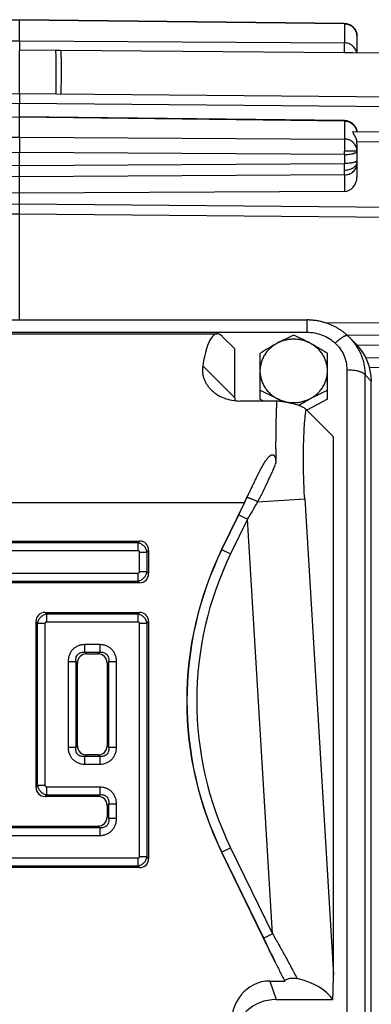
# Model space of a CAD drawing. Units: millimetres. Extents: x -990 to 1813, y -513 to 878.
# Drawn here: x 698 to 740, y -422 to -305 of the extents above; entities that cross this region are included whole.
import ezdxf

# ---------------------------------------------------------------- set-up
doc = ezdxf.new("R2010")
doc.units = ezdxf.units.MM
doc.header["$LTSCALE"] = 19.36
doc.layers.get('0').update_dxf_attribs({"linetype": 'CONTINUOUS'})

msp = doc.modelspace()

# ---------------------------------------------------------------- linework, layer by layer
at = {"color": 7, "linetype": 'CONTINUOUS'}
for p, q in [((659.41, -305.63), (697.92, -305.19)), ((736.44, -305.63), (697.92, -305.19)), ((697.92, -305.19), (697.92, -305.24)), ((697.92, -307.68), (697.92, -305.24)), ((737.92, -307.13), (737.92, -309.12)), ((697.92, -313.94), (697.92, -308.81)), ((702.18, -308.84), (697.92, -308.81)), ((702.81, -308.85), (702.18, -308.84)), ((736.44, -309.12), (702.81, -308.85)), ((775.73, -309.45), (737.45, -309.11)), ((630.93, -314.52), (697.92, -313.94)), ((697.92, -313.94), (764.92, -314.52)), ((697.92, -313.94), (697.92, -315.14)), ((697.92, -316.71), (697.92, -315.14)), ((659.41, -317.14), (697.92, -316.71)), ((736.44, -317.14), (697.92, -316.71)), ((697.92, -316.71), (697.92, -316.76)), ((697.92, -319.1), (697.92, -316.76)), ((737.46, -318.46), (763.64, -318.69)), ((697.92, -319.1), (697.92, -320.55)), ((697.92, -320.55), (697.92, -320.94)), ((697.92, -322.47), (697.92, -320.94)), ((737.92, -319.9), (737.92, -323.83)), ((697.92, -323.81), (697.92, -322.47)), ((697.92, -327.03), (697.92, -323.81)), ((697.92, -325.74), (659.41, -325.55)), ((736.44, -325.55), (697.92, -325.74)), ((635.08, -327.58), (697.92, -327.03)), ((697.92, -327.03), (760.77, -327.58)), ((697.92, -328.23), (697.92, -327.03)), ((697.92, -340.79), (697.92, -328.23)), ((638.85, -340.79), (731.99, -340.79)), ((775.87, -341.47), (734.12, -341.11)), ((649.5, -342.42), (721.35, -342.42)), ((721.94, -342.73), (723.42, -344.21)), ((736.71, -342.56), (775.85, -342.9)), ((736.96, -342.79), (737, -342.83)), ((737, -342.83), (737.76, -343.59)), ((723.42, -350.01), (723.42, -344.21)), ((726.42, -344.78), (726.42, -350.16)), ((734.42, -350.16), (734.42, -344.78)), ((774.85, -346.15), (739.42, -346.45)), ((739.62, -432.06), (739.62, -348.04)), ((726.85, -350.4), (726.42, -350.16)), ((734.42, -350.16), (731.98, -351.49)), ((728.39, -350.4), (724.11, -350.4)), ((735.12, -354.64), (731.89, -351.4)), ((735.12, -418.44), (735.12, -354.64)), ((724.59, -362.42), (721.87, -368)), ((658.72, -367.02), (712.13, -367.02)), ((713.22, -370.85), (713.22, -368.11)), ((712.13, -371.94), (663.64, -371.94)), ((700.94, -375.46), (712.13, -375.46)), ((699.85, -376.55), (699.85, -396.19)), ((713.22, -404.63), (713.22, -376.55)), ((705.86, -380.38), (707.21, -380.38)), ((704.77, -391.26), (704.77, -381.47)), ((708.3, -381.47), (708.3, -391.26)), ((707.21, -392.35), (705.86, -392.35)), ((707.21, -397.27), (700.94, -397.27)), ((708.3, -398.36), (708.3, -399.71)), ((658.72, -400.8), (707.21, -400.8)), ((721.87, -403.89), (728.16, -416.79)), ((712.13, -405.72), (658.72, -405.72)), ((727.59, -419.17), (729.36, -419.17)), ((728.35, -421.36), (735.04, -421.36))]:
    msp.add_line(p, q, dxfattribs=at)
at = {"color": 9, "linetype": 'CONTINUOUS'}
for p, q in [((697.92, -305.24), (659.41, -305.68)), ((736.44, -305.68), (697.92, -305.24)), ((736.44, -305.68), (736.44, -307.94)), ((659.41, -307.94), (697.92, -307.68)), ((697.92, -307.68), (736.44, -307.94)), ((697.92, -307.68), (697.92, -308.81)), ((697.92, -315.14), (631.02, -315.72)), ((764.83, -315.72), (697.92, -315.14)), ((697.92, -316.76), (659.41, -317.2)), ((736.44, -317.2), (697.92, -316.76)), ((736.44, -317.2), (736.44, -319.34)), ((659.41, -319.34), (697.92, -319.1)), ((697.92, -319.1), (736.44, -319.34)), ((763.49, -319.89), (737.91, -319.67)), ((697.92, -320.94), (659.41, -321.17)), ((736.44, -321.17), (697.92, -320.94)), ((737.92, -320.78), (736.44, -320.78)), ((736.44, -321.17), (736.44, -322.25)), ((659.41, -322.25), (697.92, -322.47)), ((697.92, -322.47), (736.44, -322.25)), ((697.92, -323.81), (659.41, -323.58)), ((736.44, -323.58), (697.92, -323.81)), ((736.44, -323.58), (736.44, -325.55)), ((697.92, -328.23), (635.53, -328.78)), ((760.32, -328.78), (697.92, -328.23)), ((731.99, -340.79), (731.99, -342.24)), ((638.85, -342.24), (731.99, -342.24)), ((757.76, -343.94), (737.93, -343.77)), ((738.97, -345.26), (758.2, -345.09)), ((719.63, -346.22), (723.42, -350.01)), ((736.72, -346.68), (736.72, -429.32)), ((738.89, -429.94), (738.89, -347.3)), ((739.62, -348.04), (738.89, -347.3)), ((646.25, -362.42), (724.59, -362.42)), ((726.14, -362.34), (731.72, -362.01)), ((731.72, -362.01), (735.12, -418.44)), ((721.9, -368.02), (723.9, -363.9)), ((723.9, -363.9), (724.95, -364.41)), ((724.95, -364.41), (722.94, -368.52)), ((727.91, -413.57), (724.95, -364.41)), ((711.93, -367.21), (658.91, -367.21)), ((711.93, -367.21), (712.13, -367.02)), ((711.93, -367.21), (711.93, -368.12)), ((658.91, -368.12), (711.93, -368.12)), ((712.11, -368.3), (712.11, -370.65)), ((712.11, -368.3), (713.02, -368.3)), ((713.22, -368.11), (713.02, -368.3)), ((713.02, -368.3), (713.02, -370.65)), ((721.87, -368), (722.94, -368.52)), ((711.93, -370.84), (663.44, -370.84)), ((711.93, -370.84), (711.93, -371.74)), ((713.02, -370.65), (712.11, -370.65)), ((713.02, -370.65), (713.22, -370.85)), ((663.44, -371.74), (711.93, -371.74)), ((712.13, -371.94), (711.93, -371.74)), ((700.94, -375.46), (701.14, -375.66)), ((701.14, -376.57), (701.14, -375.66)), ((711.93, -375.66), (701.14, -375.66)), ((711.93, -375.66), (712.13, -375.46)), ((711.93, -375.66), (711.93, -376.57)), ((700.05, -376.75), (699.85, -376.55)), ((700.05, -395.99), (700.05, -376.75)), ((700.05, -376.75), (700.96, -376.75)), ((700.96, -395.99), (700.96, -376.75)), ((701.14, -376.57), (711.93, -376.57)), ((712.11, -376.75), (712.11, -404.43)), ((712.11, -376.75), (713.02, -376.75)), ((713.22, -376.55), (713.02, -376.75)), ((713.02, -376.75), (713.02, -404.43)), ((705.66, -380.19), (705.66, -379.28)), ((707.41, -379.28), (705.66, -379.28)), ((707.41, -379.28), (707.41, -380.19)), ((705.66, -380.19), (705.86, -380.38)), ((705.66, -380.19), (707.41, -380.19)), ((707.21, -380.38), (707.41, -380.19)), ((703.67, -381.27), (703.67, -391.46)), ((703.67, -381.27), (704.58, -381.27)), ((704.58, -381.27), (704.58, -391.46)), ((704.77, -381.47), (704.58, -381.27)), ((708.49, -381.27), (708.3, -381.47)), ((708.49, -391.46), (708.49, -381.27)), ((708.49, -381.27), (709.4, -381.27)), ((709.4, -391.46), (709.4, -381.27)), ((704.58, -391.46), (703.67, -391.46)), ((704.58, -391.46), (704.77, -391.26)), ((708.3, -391.26), (708.49, -391.46)), ((709.4, -391.46), (708.49, -391.46)), ((705.86, -392.35), (705.66, -392.55)), ((705.66, -393.45), (705.66, -392.55)), ((707.41, -392.55), (705.66, -392.55)), ((707.41, -392.55), (707.21, -392.35)), ((707.41, -392.55), (707.41, -393.45)), ((705.66, -393.45), (707.41, -393.45)), ((699.85, -396.19), (700.05, -395.99)), ((700.96, -395.99), (700.05, -395.99)), ((701.14, -397.08), (701.14, -396.17)), ((707.41, -396.17), (701.14, -396.17)), ((707.41, -396.17), (707.41, -397.08)), ((701.14, -397.08), (700.94, -397.27)), ((701.14, -397.08), (707.41, -397.08)), ((707.21, -397.27), (707.41, -397.08)), ((708.49, -398.16), (708.3, -398.36)), ((708.49, -399.9), (708.49, -398.16)), ((708.49, -398.16), (709.4, -398.16)), ((709.4, -399.9), (709.4, -398.16)), ((708.3, -399.71), (708.49, -399.9)), ((709.4, -399.9), (708.49, -399.9)), ((707.41, -400.99), (658.91, -400.99)), ((707.41, -400.99), (707.21, -400.8)), ((707.41, -401.56), (707.41, -401.9)), ((658.91, -401.9), (707.41, -401.9)), ((721.87, -403.89), (722.94, -403.37)), ((726.87, -414.07), (721.9, -403.88)), ((722.94, -403.37), (727.91, -413.57)), ((711.93, -404.61), (658.91, -404.61)), ((711.93, -404.61), (711.93, -405.52)), ((713.02, -404.43), (712.11, -404.43)), ((713.02, -404.43), (713.22, -404.63)), ((658.91, -405.52), (711.93, -405.52)), ((712.13, -405.72), (711.93, -405.52)), ((727.91, -413.57), (726.87, -414.07)), ((727.59, -419.17), (728.35, -421.36))]:
    msp.add_line(p, q, dxfattribs=at)
at = {"color": 7, "linetype": 'CONTINUOUS'}
for points in [[(736.85, -342.68), (736.79, -342.63), (736.72, -342.56), (736.65, -342.5), (736.57, -342.44), (736.5, -342.37), (736.42, -342.31), (736.35, -342.25), (736.27, -342.19), (736.19, -342.14), (736.11, -342.08), (736.03, -342.02), (735.95, -341.97), (735.86, -341.91), (735.78, -341.86), (735.7, -341.81), (735.61, -341.76), (735.53, -341.71), (735.44, -341.66), (735.35, -341.62), (735.27, -341.57), (735.18, -341.53), (735.09, -341.48), (735, -341.44), (734.91, -341.4), (734.82, -341.36), (734.73, -341.32), (734.63, -341.29), (734.54, -341.25), (734.45, -341.22), (734.36, -341.18), (734.26, -341.15), (734.17, -341.12), (734.07, -341.09), (733.97, -341.07), (733.88, -341.04), (733.78, -341.01), (733.68, -340.99), (733.58, -340.97), (733.48, -340.95), (733.39, -340.93), (733.29, -340.91), (733.19, -340.89), (733.09, -340.87), (732.99, -340.86), (732.88, -340.85), (732.78, -340.84), (732.68, -340.83), (732.58, -340.82), (732.48, -340.81), (732.38, -340.8), (732.28, -340.8), (732.18, -340.79), (732.08, -340.79), (731.99, -340.79)], [(736.96, -342.79), (736.93, -342.76), (736.9, -342.73), (736.87, -342.7), (736.85, -342.68)]]:
    msp.add_lwpolyline(points, dxfattribs=at)
for centre, radius, start, end in [((736.42, -307.13), 1.5, 0, 89.3484), ((736.42, -318.64), 1.5, 6.8248, 89.3484), ((717.32, -370.54), 23.27, 59.4467, 61.5099), ((758.67, -385.95), 40.94, 154, 206)]:
    msp.add_arc(centre, radius, start, end, dxfattribs=at)
at = {"color": 9, "linetype": 'CONTINUOUS'}
for centre, radius, start, end in [((599.22, -319.94), 137.22, 359.4848, 359.6469), ((444.48, -323.04), 291.96, 0.0047, 0.1558), ((629.19, -323.1), 107.24, 359.7396, 0.042), ((639.83, -322.9), 93.54, 334.0061, 335.3961), ((680.81, -341.66), 48.47, 335.3812, 335.646), ((646.63, -317.71), 91.19, 329.1918, 330.6911), ((758.67, -385.95), 40.91, 154, 206), ((758.67, -385.95), 39.75, 154, 206), ((585.88, -482.8), 156.85, 24.8862, 25.9861)]:
    msp.add_arc(centre, radius, start, end, dxfattribs=at)
at = {"color": 7, "linetype": 'CONTINUOUS'}
for centre, major_axis, ratio, start_param, end_param in [((736.42, -319.91), (0.05, 1.55), 0.965852, -1.537127, -1.382373), ((736.42, -323.82), (-0.03, 1.73), 0.865959, -3.150314, -1.588244), ((722.55, -362.42), (-1.24, 20), 0.165076, 6.098417, 6.899551), ((732.52, -348.24), (6.95, 1.59), 0.933198, -0.210957, 0.529204), ((728.5, -349.87), (4.96, 1.14), 0.933198, 2.930636, 3.00316), ((718.63, -362.42), (10.42, 19.85), 0.237358, -1.446852, -1.407957), ((711.89, -368.34), (1.02, 1.02), 0.834817, -0.695613, 0.695613), ((711.89, -370.62), (1.02, -1.02), 0.834817, -0.695613, 0.695613), ((701.18, -376.79), (-1.02, 1.02), 0.834817, -0.695613, 0.695613), ((711.89, -376.79), (1.02, 1.02), 0.834817, -0.695613, 0.695613), ((706.1, -381.71), (1.02, -1.02), 0.834817, 2.445979, 3.837206), ((706.97, -381.71), (1.02, 1.02), 0.834817, -0.695613, 0.695613), ((706.1, -391.03), (1.02, 1.02), 0.834817, 2.445979, 3.837206), ((706.97, -391.03), (1.02, -1.02), 0.834817, -0.695613, 0.695613), ((701.18, -395.95), (-1.02, -1.02), 0.834817, -0.695613, 0.695613), ((706.97, -398.6), (1.02, 1.02), 0.834817, -0.695613, 0.695613), ((706.97, -399.47), (1.02, -1.02), 0.834817, -0.695613, 0.695613), ((711.89, -404.39), (1.02, -1.02), 0.834817, -0.695613, 0.695613), ((728.46, -422.63), (7.02, -0.21), 0.575264, 0.372188, 1.242175), ((728.02, -415.3), (-1.34, 19.23), 0.363109, -1.916273, -1.75994), ((728.09, -424.94), (1.92, -5.54), 0.853257, 2.853504, 4.394142), ((728.5, -426.13), (4.96, -1.14), 0.933198, 1.811911, 3.352549)]:
    msp.add_ellipse(centre, major_axis=major_axis, ratio=ratio, start_param=start_param, end_param=end_param, dxfattribs=at)
at = {"color": 9, "linetype": 'CONTINUOUS'}
for points, knots in [([(736.44, -305.63), (736.44, -305.63), (736.44, -305.63), (736.44, -305.63), (736.44, -305.63), (736.44, -305.63), (736.44, -305.63), (736.44, -305.64), (736.44, -305.65), (736.44, -305.66), (736.44, -305.67), (736.44, -305.67), (736.44, -305.68)], [0, 0, 0, 0, 0.005716, 0.018164, 0.038146, 0.065815, 0.144365, 0.253908, 0.394389, 0.565687, 0.767641, 1, 1, 1, 1]), ([(736.44, -305.68), (736.53, -305.68), (736.68, -305.69), (736.87, -305.74), (737.05, -305.81), (737.27, -305.92), (737.46, -306.07), (737.59, -306.21), (737.7, -306.36), (737.82, -306.57), (737.9, -306.84), (737.92, -307.03), (737.92, -307.13)], [0, 0, 0, 0, 0.127084, 0.190592, 0.253983, 0.380143, 0.505529, 0.567981, 0.630225, 0.753991, 0.877158, 1, 1, 1, 1]), ([(737.9, -309.12), (737.88, -309.03), (737.84, -308.87), (737.72, -308.65), (737.57, -308.44), (737.39, -308.27), (737.18, -308.12), (736.94, -308.02), (736.69, -307.95), (736.52, -307.94), (736.44, -307.94)], [0, 0, 0, 0, 0.122872, 0.246237, 0.370252, 0.494999, 0.620471, 0.74658, 0.873161, 1, 1, 1, 1]), ([(736.44, -309.12), (736.44, -308.98), (736.44, -308.74), (736.44, -308.4), (736.44, -308.16), (736.44, -308.01), (736.44, -307.96), (736.44, -307.94)], [0, 0, 0, 0, 0.332679, 0.633569, 0.863549, 0.943906, 1, 1, 1, 1]), ([(702.18, -308.84), (702.18, -308.85), (702.18, -308.88), (702.19, -308.94), (702.19, -309.04), (702.19, -309.19), (702.2, -309.38), (702.2, -309.6), (702.2, -309.86), (702.2, -310.15), (702.2, -310.61), (702.2, -311.24), (702.2, -312.08), (702.2, -313), (702.19, -313.64), (702.19, -313.97)], [0, 0, 0, 0, 0.006217, 0.014342, 0.036272, 0.065674, 0.102382, 0.14619, 0.19685, 0.254072, 0.317533, 0.461689, 0.62604, 0.806848, 1, 1, 1, 1]), ([(702.81, -308.85), (702.81, -308.86), (702.81, -308.88), (702.81, -308.94), (702.82, -309.04), (702.82, -309.19), (702.82, -309.38), (702.82, -309.61), (702.83, -309.97), (702.83, -310.51), (702.83, -311.25), (702.83, -312.09), (702.82, -313.01), (702.82, -313.65), (702.82, -313.98)], [0, 0, 0, 0, 0.006178, 0.014267, 0.036137, 0.065492, 0.102167, 0.145952, 0.196598, 0.317285, 0.461476, 0.625887, 0.80677, 1, 1, 1, 1]), ([(736.44, -317.14), (736.44, -317.14), (736.44, -317.14), (736.44, -317.14), (736.44, -317.15), (736.44, -317.15), (736.44, -317.15), (736.44, -317.16), (736.44, -317.16), (736.44, -317.17), (736.44, -317.18), (736.44, -317.19), (736.44, -317.2)], [0, 0, 0, 0, 0.005716, 0.018164, 0.038146, 0.065815, 0.144365, 0.253908, 0.394389, 0.565687, 0.767641, 1, 1, 1, 1]), ([(736.44, -317.2), (736.53, -317.2), (736.71, -317.21), (736.97, -317.28), (737.21, -317.4), (737.43, -317.56), (737.61, -317.75), (737.76, -317.97), (737.86, -318.21), (737.9, -318.38), (737.91, -318.47)], [0, 0, 0, 0, 0.12694, 0.253601, 0.379747, 0.50521, 0.629906, 0.753849, 0.877148, 1, 1, 1, 1]), ([(737.92, -320.78), (737.92, -320.69), (737.9, -320.5), (737.82, -320.23), (737.7, -320.02), (737.59, -319.87), (737.46, -319.73), (737.27, -319.58), (737.05, -319.46), (736.87, -319.4), (736.68, -319.35), (736.53, -319.34), (736.44, -319.34)], [0, 0, 0, 0, 0.122842, 0.246009, 0.369775, 0.432019, 0.494471, 0.619857, 0.746017, 0.809408, 0.872916, 1, 1, 1, 1]), ([(736.44, -319.34), (736.44, -319.36), (736.44, -319.43), (736.44, -319.55), (736.44, -319.7), (736.44, -319.95), (736.44, -320.32), (736.44, -320.62), (736.44, -320.78)], [0, 0, 0, 0, 0.057027, 0.139232, 0.244425, 0.369797, 0.667239, 1, 1, 1, 1]), ([(736.44, -321.17), (736.53, -321.17), (736.72, -321.17), (737, -321.15), (737.25, -321.11), (737.45, -321.07), (737.58, -321.03), (737.67, -321), (737.75, -320.97), (737.81, -320.94), (737.86, -320.9), (737.9, -320.86), (737.92, -320.82), (737.92, -320.8), (737.92, -320.78)], [0, 0, 0, 0, 0.181716, 0.356714, 0.518877, 0.66272, 0.726338, 0.783807, 0.834815, 0.87922, 0.917119, 0.948991, 0.975942, 1, 1, 1, 1]), ([(737.92, -321.86), (737.92, -321.87), (737.92, -321.9), (737.9, -321.93), (737.86, -321.97), (737.82, -322.01), (737.75, -322.04), (737.68, -322.07), (737.59, -322.11), (737.49, -322.14), (737.37, -322.16), (737.2, -322.19), (736.98, -322.22), (736.71, -322.24), (736.53, -322.25), (736.44, -322.25)], [0, 0, 0, 0, 0.022018, 0.047153, 0.077472, 0.114371, 0.158712, 0.210766, 0.270467, 0.337287, 0.410467, 0.488934, 0.656779, 0.830383, 1, 1, 1, 1]), ([(736.44, -323.02), (736.53, -323.02), (736.71, -323.01), (736.99, -322.96), (737.21, -322.89), (737.37, -322.81), (737.49, -322.75), (737.59, -322.68), (737.68, -322.61), (737.76, -322.53), (737.84, -322.42), (737.89, -322.3), (737.92, -322.19), (737.92, -322.13), (737.92, -322.11)], [0, 0, 0, 0, 0.142495, 0.290007, 0.436459, 0.507322, 0.575609, 0.640729, 0.702305, 0.760119, 0.814228, 0.912133, 0.957079, 1, 1, 1, 1]), ([(736.44, -323.58), (736.53, -323.58), (736.71, -323.57), (736.99, -323.5), (737.26, -323.38), (737.49, -323.21), (737.69, -323), (737.83, -322.77), (737.91, -322.53), (737.92, -322.36), (737.92, -322.29)], [0, 0, 0, 0, 0.124716, 0.255647, 0.389563, 0.522889, 0.652385, 0.77573, 0.89171, 1, 1, 1, 1]), ([(731.99, -342.24), (732.3, -342.24), (732.92, -342.3), (733.82, -342.55), (734.64, -342.96), (735.12, -343.33), (735.34, -343.53)], [0, 0, 0, 0, 0.254212, 0.505932, 0.75457, 1, 1, 1, 1]), ([(736.85, -342.68), (736.84, -342.67), (736.81, -342.66), (736.77, -342.64), (736.71, -342.64), (736.65, -342.65), (736.57, -342.67), (736.49, -342.7), (736.39, -342.74), (736.29, -342.8), (736.18, -342.86), (736.03, -342.96), (735.83, -343.11), (735.58, -343.31), (735.42, -343.46), (735.34, -343.53)], [0, 0, 0, 0, 0.023228, 0.049183, 0.079651, 0.115987, 0.159075, 0.209133, 0.266107, 0.329841, 0.400013, 0.475874, 0.641124, 0.818359, 1, 1, 1, 1]), ([(737, -342.83), (737.15, -342.98), (737.43, -343.29), (737.8, -343.79), (738.13, -344.32), (738.4, -344.88), (738.61, -345.47), (738.76, -346.07), (738.86, -346.68), (738.88, -347.1), (738.89, -347.3)], [0, 0, 0, 0, 0.126046, 0.251635, 0.37684, 0.50173, 0.626378, 0.750899, 0.875407, 1, 1, 1, 1]), ([(735.34, -343.53), (735.56, -343.74), (735.95, -344.19), (736.39, -344.96), (736.66, -345.8), (736.72, -346.39), (736.72, -346.68)], [0, 0, 0, 0, 0.252346, 0.502306, 0.751061, 1, 1, 1, 1]), ([(736.72, -346.68), (736.84, -346.68), (737.08, -346.69), (737.45, -346.72), (737.75, -346.77), (737.97, -346.81), (738.13, -346.86), (738.28, -346.9), (738.41, -346.95), (738.53, -347.01), (738.63, -347.06), (738.72, -347.12), (738.79, -347.18), (738.85, -347.24), (738.88, -347.28), (738.89, -347.3)], [0, 0, 0, 0, 0.155821, 0.314723, 0.470192, 0.544412, 0.615074, 0.681383, 0.742863, 0.799133, 0.849856, 0.89488, 0.934545, 0.969372, 1, 1, 1, 1]), ([(731.72, -362.01), (731.69, -361.51), (731.64, -360.51), (731.59, -359.03), (731.57, -357.59), (731.57, -356.19), (731.61, -354.87), (731.67, -353.62), (731.76, -352.48), (731.84, -351.75), (731.89, -351.4)], [0, 0, 0, 0, 0.141499, 0.281366, 0.417985, 0.549784, 0.675256, 0.792973, 0.901618, 1, 1, 1, 1]), ([(728.3, -357.72), (728.22, -357.91), (728.07, -358.29), (727.74, -359.05), (727.3, -360.02), (726.74, -361.18), (726.35, -361.96), (726.14, -362.34)], [0, 0, 0, 0, 0.119259, 0.240468, 0.488209, 0.741921, 1, 1, 1, 1]), ([(726.14, -362.34), (726.01, -362.28), (725.82, -362.19), (725.56, -362.08), (725.37, -362.01), (725.21, -361.94), (725.08, -361.9), (725, -361.88), (724.95, -361.86), (724.91, -361.86), (724.88, -361.85), (724.87, -361.85)], [0, 0, 0, 0, 0.311499, 0.471129, 0.621885, 0.755233, 0.864552, 0.908933, 0.946233, 0.976491, 1, 1, 1, 1]), ([(713.02, -368.3), (713.01, -368.24), (712.98, -368.1), (712.88, -367.85), (712.67, -367.57), (712.39, -367.36), (712.13, -367.26), (712, -367.22), (711.93, -367.21)], [0, 0, 0, 0, 0.122716, 0.247474, 0.5, 0.752526, 0.877284, 1, 1, 1, 1]), ([(711.93, -368.12), (711.96, -368.12), (712.01, -368.13), (712.07, -368.17), (712.11, -368.23), (712.11, -368.28), (712.11, -368.3)], [0, 0, 0, 0, 0.255708, 0.5, 0.744292, 1, 1, 1, 1]), ([(711.93, -371.74), (712, -371.73), (712.13, -371.7), (712.39, -371.6), (712.67, -371.39), (712.88, -371.11), (712.98, -370.85), (713.01, -370.72), (713.02, -370.65)], [0, 0, 0, 0, 0.122716, 0.247474, 0.5, 0.752526, 0.877284, 1, 1, 1, 1]), ([(712.11, -370.65), (712.11, -370.68), (712.11, -370.73), (712.07, -370.79), (712.01, -370.83), (711.96, -370.84), (711.93, -370.84)], [0, 0, 0, 0, 0.255708, 0.5, 0.744292, 1, 1, 1, 1]), ([(701.14, -375.66), (701.07, -375.67), (700.94, -375.7), (700.68, -375.8), (700.4, -376.01), (700.19, -376.29), (700.09, -376.55), (700.06, -376.68), (700.05, -376.75)], [0, 0, 0, 0, 0.122716, 0.247474, 0.5, 0.752526, 0.877284, 1, 1, 1, 1]), ([(713.02, -376.75), (713.01, -376.68), (712.98, -376.55), (712.88, -376.29), (712.67, -376.01), (712.39, -375.8), (712.13, -375.7), (712, -375.67), (711.93, -375.66)], [0, 0, 0, 0, 0.122716, 0.247474, 0.5, 0.752526, 0.877284, 1, 1, 1, 1]), ([(700.96, -376.75), (700.96, -376.72), (700.96, -376.67), (701, -376.61), (701.06, -376.57), (701.11, -376.57), (701.14, -376.57)], [0, 0, 0, 0, 0.255708, 0.5, 0.744292, 1, 1, 1, 1]), ([(711.93, -376.57), (711.96, -376.57), (712.01, -376.57), (712.07, -376.61), (712.11, -376.67), (712.11, -376.72), (712.11, -376.75)], [0, 0, 0, 0, 0.255708, 0.5, 0.744292, 1, 1, 1, 1]), ([(705.66, -379.28), (705.53, -379.28), (705.26, -379.3), (704.87, -379.41), (704.53, -379.59), (704.22, -379.83), (703.98, -380.14), (703.8, -380.48), (703.69, -380.87), (703.67, -381.14), (703.67, -381.27)], [0, 0, 0, 0, 0.129627, 0.255494, 0.378513, 0.5, 0.621487, 0.744506, 0.870373, 1, 1, 1, 1]), ([(709.4, -381.27), (709.4, -381.14), (709.38, -380.87), (709.27, -380.48), (709.09, -380.14), (708.85, -379.83), (708.54, -379.59), (708.2, -379.41), (707.81, -379.3), (707.54, -379.28), (707.41, -379.28)], [0, 0, 0, 0, 0.129627, 0.255494, 0.378513, 0.5, 0.621487, 0.744506, 0.870373, 1, 1, 1, 1]), ([(704.58, -381.27), (704.57, -381.2), (704.56, -381.05), (704.6, -380.83), (704.66, -380.65), (704.75, -380.52), (704.82, -380.43), (704.91, -380.36), (705.04, -380.27), (705.22, -380.21), (705.44, -380.17), (705.59, -380.18), (705.66, -380.19)], [0, 0, 0, 0, 0.123551, 0.248042, 0.373518, 0.436703, 0.5, 0.563297, 0.626482, 0.751958, 0.876449, 1, 1, 1, 1]), ([(707.41, -380.19), (707.48, -380.18), (707.63, -380.17), (707.85, -380.21), (708.03, -380.27), (708.16, -380.36), (708.25, -380.43), (708.32, -380.52), (708.4, -380.65), (708.47, -380.83), (708.51, -381.05), (708.5, -381.2), (708.49, -381.27)], [0, 0, 0, 0, 0.123551, 0.248042, 0.373518, 0.436703, 0.5, 0.563297, 0.626482, 0.751958, 0.876449, 1, 1, 1, 1]), ([(703.67, -391.46), (703.67, -391.6), (703.69, -391.87), (703.8, -392.25), (703.98, -392.6), (704.22, -392.9), (704.53, -393.14), (704.87, -393.32), (705.26, -393.43), (705.53, -393.45), (705.66, -393.45)], [0, 0, 0, 0, 0.129627, 0.255494, 0.378513, 0.5, 0.621487, 0.744506, 0.870373, 1, 1, 1, 1]), ([(705.66, -392.55), (705.59, -392.56), (705.44, -392.56), (705.22, -392.53), (705.04, -392.46), (704.91, -392.38), (704.82, -392.3), (704.75, -392.22), (704.66, -392.09), (704.6, -391.91), (704.56, -391.68), (704.57, -391.53), (704.58, -391.46)], [0, 0, 0, 0, 0.123551, 0.248042, 0.373518, 0.436703, 0.5, 0.563297, 0.626482, 0.751958, 0.876449, 1, 1, 1, 1]), ([(708.49, -391.46), (708.5, -391.53), (708.51, -391.68), (708.47, -391.91), (708.4, -392.09), (708.32, -392.22), (708.25, -392.3), (708.16, -392.38), (708.03, -392.46), (707.85, -392.53), (707.63, -392.56), (707.48, -392.56), (707.41, -392.55)], [0, 0, 0, 0, 0.123551, 0.248042, 0.373518, 0.436703, 0.5, 0.563297, 0.626482, 0.751958, 0.876449, 1, 1, 1, 1]), ([(707.41, -393.45), (707.54, -393.45), (707.81, -393.43), (708.2, -393.32), (708.54, -393.14), (708.85, -392.9), (709.09, -392.6), (709.27, -392.25), (709.38, -391.87), (709.4, -391.6), (709.4, -391.46)], [0, 0, 0, 0, 0.129627, 0.255494, 0.378513, 0.5, 0.621487, 0.744506, 0.870373, 1, 1, 1, 1]), ([(700.05, -395.99), (700.06, -396.05), (700.09, -396.19), (700.19, -396.44), (700.4, -396.72), (700.68, -396.93), (700.94, -397.04), (701.07, -397.07), (701.14, -397.08)], [0, 0, 0, 0, 0.122716, 0.247474, 0.5, 0.752526, 0.877284, 1, 1, 1, 1]), ([(701.14, -396.17), (701.11, -396.17), (701.06, -396.16), (701, -396.12), (700.96, -396.06), (700.96, -396.01), (700.96, -395.99)], [0, 0, 0, 0, 0.255708, 0.5, 0.744292, 1, 1, 1, 1]), ([(709.4, -398.16), (709.4, -398.03), (709.38, -397.76), (709.27, -397.37), (709.09, -397.02), (708.85, -396.72), (708.54, -396.48), (708.2, -396.3), (707.81, -396.19), (707.54, -396.17), (707.41, -396.17)], [0, 0, 0, 0, 0.129627, 0.255494, 0.378513, 0.5, 0.621487, 0.744506, 0.870373, 1, 1, 1, 1]), ([(707.41, -397.08), (707.48, -397.07), (707.63, -397.06), (707.85, -397.09), (708.03, -397.16), (708.16, -397.25), (708.25, -397.32), (708.32, -397.41), (708.4, -397.54), (708.47, -397.71), (708.51, -397.94), (708.5, -398.09), (708.49, -398.16)], [0, 0, 0, 0, 0.123551, 0.248042, 0.373518, 0.436703, 0.5, 0.563297, 0.626482, 0.751958, 0.876449, 1, 1, 1, 1]), ([(707.41, -401.9), (707.54, -401.9), (707.81, -401.88), (708.2, -401.77), (708.54, -401.59), (708.85, -401.34), (709.09, -401.04), (709.27, -400.7), (709.38, -400.31), (709.4, -400.04), (709.4, -399.9)], [0, 0, 0, 0, 0.129627, 0.255494, 0.378513, 0.5, 0.621487, 0.744506, 0.870373, 1, 1, 1, 1]), ([(708.49, -399.9), (708.5, -399.98), (708.51, -400.13), (708.47, -400.35), (708.4, -400.53), (708.32, -400.66), (708.25, -400.75), (708.16, -400.82), (708.03, -400.9), (707.85, -400.97), (707.63, -401.01), (707.48, -401), (707.41, -400.99)], [0, 0, 0, 0, 0.123551, 0.248042, 0.373518, 0.436703, 0.5, 0.563297, 0.626482, 0.751958, 0.876449, 1, 1, 1, 1]), ([(707.41, -400.99), (707.41, -401.01), (707.41, -401.04), (707.41, -401.09), (707.41, -401.16), (707.41, -401.23), (707.41, -401.3), (707.41, -401.37), (707.41, -401.42), (707.41, -401.48), (707.41, -401.53), (707.41, -401.56)], [0, 0, 0, 0, 0.081143, 0.176973, 0.286566, 0.408866, 0.542697, 0.686769, 0.762215, 0.839692, 1, 1, 1, 1]), ([(711.93, -405.52), (712, -405.51), (712.13, -405.48), (712.39, -405.37), (712.67, -405.17), (712.88, -404.89), (712.98, -404.63), (713.01, -404.5), (713.02, -404.43)], [0, 0, 0, 0, 0.122716, 0.247474, 0.5, 0.752526, 0.877284, 1, 1, 1, 1]), ([(712.11, -404.43), (712.11, -404.46), (712.11, -404.5), (712.07, -404.57), (712.01, -404.61), (711.96, -404.61), (711.93, -404.61)], [0, 0, 0, 0, 0.255708, 0.5, 0.744292, 1, 1, 1, 1]), ([(727.91, -413.57), (728.17, -414.01), (728.67, -414.89), (729.41, -416.21), (730.13, -417.54), (730.6, -418.43), (730.84, -418.88)], [0, 0, 0, 0, 0.251047, 0.501658, 0.751437, 1, 1, 1, 1])]:
    msp.add_open_spline(points, degree=3, knots=knots, dxfattribs=at)
at = {"color": 7, "linetype": 'CONTINUOUS'}
for points, knots in [([(737.45, -309.11), (737.37, -309.11), (737.22, -309.11), (736.98, -309.11), (736.71, -309.12), (736.53, -309.12), (736.44, -309.12)], [0, 0, 0, 0, 0.216216, 0.460755, 0.725161, 1, 1, 1, 1]), ([(737.46, -318.46), (737.45, -318.46), (737.45, -318.46), (737.43, -318.47), (737.42, -318.47), (737.42, -318.49), (737.41, -318.5), (737.42, -318.52), (737.42, -318.54), (737.43, -318.57), (737.46, -318.62), (737.49, -318.68), (737.53, -318.75), (737.58, -318.83), (737.63, -318.91), (737.68, -319), (737.73, -319.1), (737.79, -319.24), (737.86, -319.43), (737.89, -319.58), (737.91, -319.67)], [0, 0, 0, 0, 0.011261, 0.021035, 0.029963, 0.039108, 0.049621, 0.062333, 0.077679, 0.095798, 0.140072, 0.193881, 0.255539, 0.323568, 0.396832, 0.474483, 0.555873, 0.640468, 0.817181, 1, 1, 1, 1]), ([(730.42, -342.61), (730.09, -342.76), (729.59, -342.98), (728.93, -343.31), (728.59, -343.48), (728.42, -343.58)], [0, 0, 0, 0, 0.488959, 0.741976, 1, 1, 1, 1]), ([(730.42, -343.07), (730.25, -343.07), (729.9, -343.09), (729.39, -343.19), (728.89, -343.35), (728.58, -343.49), (728.42, -343.58)], [0, 0, 0, 0, 0.251196, 0.501896, 0.751632, 1, 1, 1, 1]), ([(732.42, -343.58), (732.26, -343.48), (731.92, -343.31), (731.26, -342.98), (730.76, -342.76), (730.42, -342.61)], [0, 0, 0, 0, 0.258024, 0.511041, 1, 1, 1, 1]), ([(732.42, -343.58), (732.27, -343.49), (731.96, -343.35), (731.46, -343.19), (730.95, -343.09), (730.6, -343.07), (730.42, -343.07)], [0, 0, 0, 0, 0.248368, 0.498104, 0.748804, 1, 1, 1, 1]), ([(728.42, -343.58), (728.25, -343.67), (727.91, -343.86), (727.24, -344.25), (726.75, -344.57), (726.42, -344.78)], [0, 0, 0, 0, 0.248616, 0.499039, 1, 1, 1, 1]), ([(728.42, -343.58), (728.27, -343.66), (727.98, -343.84), (727.59, -344.16), (727.24, -344.53), (726.95, -344.94), (726.72, -345.39), (726.55, -345.85), (726.45, -346.34), (726.42, -346.67), (726.42, -346.83)], [0, 0, 0, 0, 0.128153, 0.255321, 0.381463, 0.506605, 0.630843, 0.754338, 0.877306, 1, 1, 1, 1]), ([(734.42, -344.78), (734.1, -344.57), (733.6, -344.25), (732.93, -343.86), (732.59, -343.67), (732.42, -343.58)], [0, 0, 0, 0, 0.500961, 0.751384, 1, 1, 1, 1]), ([(734.42, -346.83), (734.42, -346.67), (734.4, -346.34), (734.3, -345.85), (734.13, -345.39), (733.9, -344.94), (733.6, -344.53), (733.26, -344.16), (732.86, -343.84), (732.57, -343.66), (732.42, -343.58)], [0, 0, 0, 0, 0.122694, 0.245662, 0.369157, 0.493395, 0.618537, 0.744679, 0.871847, 1, 1, 1, 1]), ([(719.63, -346.22), (719.62, -346.33), (719.59, -346.56), (719.59, -346.9), (719.63, -347.26), (719.72, -347.63), (719.86, -348), (720.06, -348.36), (720.31, -348.72), (720.5, -348.94), (720.61, -349.05)], [0, 0, 0, 0, 0.107297, 0.218103, 0.333241, 0.453548, 0.57982, 0.712728, 0.852734, 1, 1, 1, 1]), ([(726.42, -346.83), (726.42, -347), (726.45, -347.32), (726.55, -347.81), (726.72, -348.28), (726.95, -348.72), (727.24, -349.13), (727.59, -349.5), (727.98, -349.82), (728.27, -350), (728.42, -350.09)], [0, 0, 0, 0, 0.122694, 0.245662, 0.369157, 0.493395, 0.618537, 0.744679, 0.871847, 1, 1, 1, 1]), ([(732.42, -350.09), (732.57, -350), (732.86, -349.82), (733.26, -349.5), (733.6, -349.13), (733.9, -348.72), (734.13, -348.28), (734.3, -347.81), (734.4, -347.32), (734.42, -347), (734.42, -346.83)], [0, 0, 0, 0, 0.128153, 0.255321, 0.381463, 0.506605, 0.630843, 0.754338, 0.877306, 1, 1, 1, 1]), ([(720.61, -349.05), (720.71, -349.15), (720.94, -349.35), (721.43, -349.71), (722.15, -350.07), (723.1, -350.34), (723.77, -350.4), (724.11, -350.4)], [0, 0, 0, 0, 0.113735, 0.231908, 0.479172, 0.737035, 1, 1, 1, 1]), ([(726.42, -349.12), (726.76, -349.27), (727.26, -349.49), (727.92, -349.82), (728.26, -350), (728.42, -350.09)], [0, 0, 0, 0, 0.488959, 0.741976, 1, 1, 1, 1]), ([(728.42, -350.09), (728.58, -350.17), (728.89, -350.31), (729.39, -350.47), (729.9, -350.57), (730.42, -350.6), (730.95, -350.57), (731.46, -350.47), (731.96, -350.31), (732.27, -350.17), (732.42, -350.09)], [0, 0, 0, 0, 0.124184, 0.249052, 0.374402, 0.5, 0.625598, 0.750948, 0.875816, 1, 1, 1, 1]), ([(731, -350.92), (731.23, -350.78), (731.7, -350.49), (732.18, -350.22), (732.42, -350.09)], [0, 0, 0, 0, 0.501694, 1, 1, 1, 1]), ([(732.42, -350.09), (732.59, -350), (732.93, -349.82), (733.59, -349.49), (734.09, -349.27), (734.42, -349.12)], [0, 0, 0, 0, 0.258024, 0.511041, 1, 1, 1, 1]), ([(728.39, -350.4), (728.38, -350.6), (728.37, -350.9), (728.36, -351.3), (728.34, -351.72), (728.33, -352.25), (728.31, -352.89), (728.3, -353.55), (728.29, -354.1), (728.29, -354.55), (728.28, -355.01), (728.28, -355.35), (728.28, -355.58)], [0, 0, 0, 0, 0.115636, 0.17459, 0.234274, 0.355758, 0.479924, 0.606605, 0.735629, 0.800964, 0.86682, 1, 1, 1, 1]), ([(731.89, -351.4), (731.86, -351.38), (731.8, -351.32), (731.7, -351.25), (731.59, -351.18), (731.45, -351.11), (731.3, -351.04), (731.13, -350.97), (730.94, -350.9), (730.65, -350.81), (730.24, -350.7), (729.79, -350.61), (729.4, -350.54), (729.08, -350.49), (728.74, -350.44), (728.51, -350.41), (728.39, -350.4)], [0, 0, 0, 0, 0.030125, 0.06363, 0.100849, 0.142083, 0.187601, 0.237655, 0.292418, 0.351944, 0.485415, 0.638379, 0.722125, 0.81046, 0.903177, 1, 1, 1, 1]), ([(728.28, -355.58), (728.28, -355.76), (728.28, -356.11), (728.29, -356.65), (728.29, -357.18), (728.3, -357.54), (728.3, -357.72)], [0, 0, 0, 0, 0.246739, 0.495781, 0.746934, 1, 1, 1, 1]), ([(724.97, -361.65), (725.03, -361.51), (725.16, -361.25), (725.34, -360.86), (725.53, -360.46), (725.72, -360.07), (725.91, -359.67), (726.1, -359.28), (726.29, -358.9), (726.46, -358.58), (726.59, -358.32), (726.7, -358.13), (726.81, -357.95), (726.92, -357.76), (727.03, -357.58), (727.13, -357.43), (727.22, -357.32), (727.28, -357.23), (727.35, -357.15), (727.41, -357.08), (727.46, -357.03), (727.5, -356.99), (727.53, -356.95), (727.57, -356.92), (727.62, -356.88), (727.65, -356.86), (727.68, -356.84), (727.71, -356.82), (727.75, -356.8), (727.78, -356.79), (727.8, -356.78), (727.83, -356.77), (727.86, -356.76), (727.88, -356.76), (727.92, -356.76), (727.97, -356.77), (728.02, -356.79), (728.06, -356.82), (728.09, -356.85), (728.12, -356.88), (728.13, -356.9), (728.15, -356.92), (728.16, -356.94), (728.17, -356.97), (728.19, -357), (728.2, -357.04), (728.22, -357.08), (728.23, -357.12), (728.24, -357.15), (728.25, -357.19), (728.26, -357.25), (728.27, -357.32), (728.28, -357.4), (728.29, -357.51), (728.3, -357.62), (728.3, -357.69), (728.3, -357.72)], [0, 0, 0, 0, 0.063301, 0.126543, 0.189703, 0.252763, 0.315702, 0.378505, 0.441156, 0.503644, 0.534825, 0.565964, 0.597063, 0.628125, 0.659153, 0.690155, 0.705652, 0.721149, 0.73665, 0.75216, 0.759922, 0.767688, 0.775461, 0.783241, 0.791036, 0.798841, 0.80275, 0.806666, 0.814516, 0.818447, 0.822385, 0.82633, 0.830283, 0.834242, 0.838202, 0.846108, 0.853972, 0.861769, 0.869523, 0.87339, 0.877249, 0.881098, 0.88494, 0.888777, 0.892613, 0.900277, 0.907934, 0.911763, 0.915591, 0.923247, 0.930906, 0.938567, 0.953898, 0.969246, 0.984613, 1, 1, 1, 1]), ([(728.16, -416.79), (728.36, -417.19), (728.65, -417.79), (729.05, -418.58), (729.26, -418.97), (729.36, -419.17)], [0, 0, 0, 0, 0.499998, 0.75, 1, 1, 1, 1]), ([(729.36, -419.17), (729.37, -419.15), (729.4, -419.11), (729.44, -419.06), (729.5, -419.01), (729.6, -418.95), (729.75, -418.88), (729.95, -418.83), (730.17, -418.81), (730.4, -418.81), (730.62, -418.84), (730.77, -418.86), (730.84, -418.88)], [0, 0, 0, 0, 0.040922, 0.085053, 0.133069, 0.185416, 0.30318, 0.435784, 0.577102, 0.720905, 0.862742, 1, 1, 1, 1])]:
    msp.add_open_spline(points, degree=3, knots=knots, dxfattribs=at)

doc.saveas('drawing.dxf')
